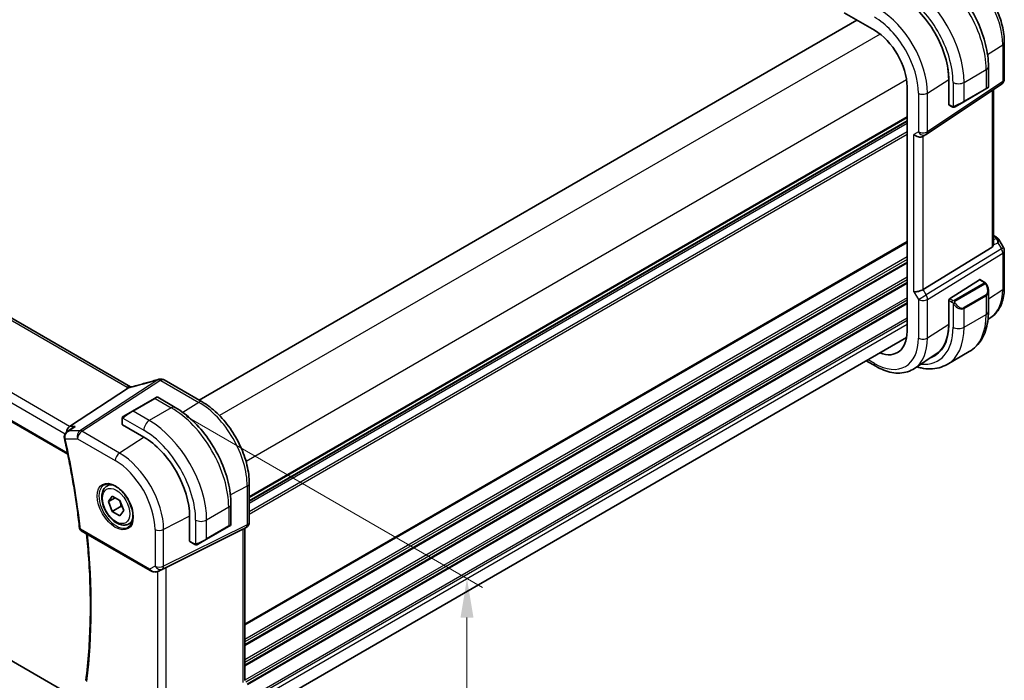
# Model space of a CAD drawing. Units: millimetres. Extents: x 0 to 5514, y 0 to 843.
# Drawn here: x 158 to 315, y 322 to 428 of the extents above; entities that cross this region are included whole.
import ezdxf

# ---------------------------------------------------------------- set-up
doc = ezdxf.new("R2010")
doc.units = ezdxf.units.MM
for name, color, linetype, lineweight in [('Dimension (ISO)', 7, 'Continuous', 18), ('Visible (ISO)', 7, 'Continuous', 35), ('Visible Narrow (ISO)', 7, 'Continuous', 25)]:
    doc.layers.add(name, color=color, linetype=linetype, lineweight=lineweight)
doc.styles.add('Note Text (TK)', font='txt')
doc.dimstyles.new('Default - Method 1b (TK)', dxfattribs={"dimscale": 2.5, "dimtxt": 2.5, "dimasz": 2.5, "dimexe": 1, "dimexo": 1.5, "dimgap": 1, "dimtad": 1, "dimtoh": 1, "dimrnd": 1e-08, "dimdsep": 46, "dimtxsty": 'Note Text (TK)', "dimcen": 0.09, "dimdle": 5, "dimclrd": 100, "dimclre": 100, "dimclrt": 7, "dimadec": 1, "dimazin": 1, "dimtfac": 1, "dimtmove": 0, "dimatfit": 3, "dimfxl": 1, "dimtolj": 1, "dimlwd": -1, "dimlwe": -1, "dimarcsym": 0})

# ---------------------------------------------------------------- blocks, each defined once
blk = doc.blocks.new('*D16')
at = {"layer": 'Defpoints', "color": 0}
for p in [(50.5, 391.72), (50.5, 349.21), (191.22, 310.48)]:
    blk.add_point(p, dxfattribs=at)
at = {"layer": 'Dimension (ISO)', "color": 100}
for p, q in [((50.5, 387.39), (50.5, 346.32)), ((185.81, 271.09), (55.92, 346.08)), ((191.22, 306.15), (191.22, 265.08))]:
    blk.add_line(p, q, dxfattribs=at)
for points in [[(56.44, 346.98), (55.4, 345.18), (50.5, 349.21)], [(186.33, 271.99), (185.29, 270.19), (191.22, 267.96)]]:
    blk.add_solid(points, dxfattribs=at)
at = {"layer": 'Dimension (ISO)', "color": 7, "insert": (107.05, 322.39), "char_height": 6.25, "attachment_point": 4, "rotation": 330, "style": 'Note Text (TK)'}
blk.add_mtext('\\A1;{\\Q-30.000;\\W0.816;\\H0.816x;199}', dxfattribs=at)
blk = doc.blocks.new('*D17')
at = {"layer": 'Defpoints', "color": 0}
for p in [(180.73, 366.34), (182.03, 305.17), (229.39, 277.83)]:
    blk.add_point(p, dxfattribs=at)
at = {"layer": 'Dimension (ISO)', "color": 100}
for p, q in [((184.48, 364.18), (231.89, 336.8)), ((229.39, 332), (229.39, 284.08)), ((185.78, 303.01), (231.89, 276.38))]:
    blk.add_line(p, q, dxfattribs=at)
for points in [[(228.35, 332), (230.43, 332), (229.39, 338.25)], [(228.35, 284.08), (230.43, 284.08), (229.39, 277.83)]]:
    blk.add_solid(points, dxfattribs=at)
at = {"layer": 'Dimension (ISO)', "color": 7, "insert": (224.34, 303.86), "char_height": 6.25, "attachment_point": 4, "rotation": 90, "style": 'Note Text (TK)'}
blk.add_mtext('\\A1;{\\Q30.000;\\W0.816;\\H0.816x;74}', dxfattribs=at)

msp = doc.modelspace()

# ---------------------------------------------------------------- linework, layer by layer
at = {"layer": 'Visible (ISO)'}
for p, q in [((175.5021, 368.9533), (71.8889, 428.7744)), ((291.8374, 427.6707), (186.4657, 366.8343)), ((289.805, 428.8441), (294.6689, 426.036)), ((315.4699, 424.0927), (315.4699, 418.2362)), ((312.9248, 420.2359), (312.9248, 416.9906)), ((59.4881, 419.3267), (165.4487, 358.1503)), ((306.5651, 414.232), (306.5651, 418.1612)), ((306.5787, 418.0751), (306.5787, 414.1559)), ((299.8863, 416.9991), (299.8863, 377.8073)), ((302.9643, 409.3519), (315.0252, 417.4045)), ((308.9817, 414.5986), (312.5172, 416.6399)), ((312.8248, 416.8174), (312.5172, 416.6399)), ((313.7577, 391.8839), (313.7577, 416.5583)), ((306.5651, 414.5451), (306.5787, 414.5373)), ((306.5787, 414.2407), (306.5651, 414.232)), ((306.618, 414.0656), (307.1173, 413.7773)), ((308.9817, 414.5986), (307.5782, 413.7883)), ((299.8863, 411.4752), (194.5146, 350.6388)), ((302.909, 409.3175), (302.409, 409.0288)), ((313.7577, 393.1649), (314.1982, 392.9106)), ((313.5009, 391.3157), (302.4451, 384.519)), ((314.5993, 392.5333), (315.3359, 391.2574)), ((315.4699, 390.7574), (315.4699, 384.9009)), ((306.7127, 383.0516), (311.4701, 386.1021)), ((311.5648, 386.115), (312.3377, 385.6688)), ((312.9248, 384.2894), (312.9248, 381.0441)), ((306.5651, 382.8986), (306.61, 382.9274)), ((306.5651, 378.9694), (306.5651, 382.8986)), ((306.5787, 382.8024), (306.5787, 378.8832)), ((313.3235, 380.049), (312.8508, 379.734)), ((167.0468, 318.9637), (64.6455, 378.0852)), ((299.8162, 376.8631), (194.5146, 316.0673)), ((304.5546, 374.2064), (301.0844, 371.8943)), ((306.3307, 372.5414), (309.8663, 374.5827)), ((294.876, 372.2407), (293.3429, 373.1258)), ((186.9815, 366.5365), (180.9011, 370.047)), ((175.1804, 368.7744), (165.7384, 362.6079)), ((179.3337, 367.0989), (175.7982, 365.0577)), ((179.3337, 367.0989), (179.6412, 367.2765)), ((179.8412, 367.2765), (182.6518, 365.6538)), ((174.3946, 364.2473), (175.7982, 365.0577)), ((174.1547, 363.8537), (174.1547, 362.9612)), ((174.2132, 362.8771), (177.6073, 360.9175)), ((165.3519, 361.7708), (166.2039, 362.3778)), ((171.7208, 353.0687), (172.2459, 353.3719)), ((194.5146, 347.3133), (194.5146, 353.4889)), ((171.9632, 350.5816), (172.5757, 351.4527)), ((173.0237, 351.1939), (171.9632, 350.5816)), ((172.5755, 349.0033), (171.9632, 350.5816)), ((172.5757, 351.4527), (173.8004, 350.7454)), ((173.8004, 350.7454), (174.4127, 349.1671)), ((191.5853, 350.1805), (191.5853, 346.9352)), ((173.9897, 349.8198), (172.5755, 349.0033)), ((173.8002, 348.296), (172.5755, 349.0033)), ((174.4127, 349.1671), (173.8002, 348.296)), ((175.2208, 347.0066), (175.7459, 347.3097)), ((184.9613, 348.1801), (184.9613, 344.2609)), ((167.5762, 345.9146), (178.6408, 339.5265)), ((181.1979, 340.0476), (193.4766, 346.1383)), ((187.6422, 344.5432), (191.1777, 346.5844)), ((191.4853, 346.762), (191.1777, 346.5844)), ((194.0146, 346.4473), (193.5146, 346.1586)), ((193.8075, 346.3277), (193.8075, 321.9365)), ((185.0048, 344.1681), (185.7778, 343.7219)), ((187.6422, 344.5432), (186.2386, 343.7329)), ((179.9961, 339.4467), (180.6814, 339.783))]:
    msp.add_line(p, q, dxfattribs=at)
for centre, radius, start, end in [((314.4699, 418.2362), 1, 303.72965, 0), ((312.7248, 416.9906), 0.2, 300, 0), ((302.409, 410.1835), 1, 300, 303.72965), ((314.4699, 390.7574), 1, 0, 30), ((180.196, 369.1795), 1, 90.264477, 107.165617), ((180.4011, 369.181), 1, 60, 90.605242), ((179.7412, 367.1033), 0.2, 60, 120), ((193.5146, 347.3133), 1, 300, 0), ((167.8262, 346.3476), 0.5, 186.455867, 240), ((191.3853, 346.9352), 0.2, 300, 0)]:
    msp.add_arc(centre, radius, start, end, dxfattribs=at)
for centre, major_axis, ratio, start_param, end_param in [((298.9469, 422.4813), (5.3965, -9.3471), 0.57735027, 0.78539816, 2.35619449), ((294.6689, 420.0114), (-3.6893, 6.39), 0.57735027, 3.92699082, 5.49778714), ((299.0425, 422.5349), (5.3101, -9.2617), 0.57533144, 0.78713133, 0.99837766), ((306.7127, 414.2418), (-0.0925, -0.1775), 0.54637912, 5.47421054, 6.25960871), ((301.7019, 409.7753), (0.9239, -0.5334), 0.71743894, 4.3196899, 5.89048623), ((312.7577, 392.5206), (0.7439, -1.2044), 0.55485301, 6.28200787, 6.81328125), ((311.4701, 385.9388), (0.0925, 0.1775), 0.54637912, 6.25960871, 7.04500687), ((301.7019, 384.5676), (0.9964, 0.267), 0.31783725, 3.84203159, 5.46518779), ((306.7127, 382.8883), (-0.0925, -0.1775), 0.54637912, 3.90341422, 5.47421054), ((298.9469, 383.2895), (5.3965, -9.3471), 0.57735027, 6.17727789, 7.06858347), ((299.0425, 383.3431), (5.3101, -9.2617), 0.57533144, 0.03867507, 0.78713133), ((294.6689, 380.8196), (3.6893, -6.39), 0.57735027, 5.66195892, 7.06858347), ((299.1236, 383.3915), (5.39, -9.3357), 0.57735027, 6.17719088, 6.30386855), ((181.0444, 382.1247), (20.0023, 0.9321), 0.59539004, 4.64200799, 4.65196959), ((174.3547, 362.9673), (0.1999, 0.0096), 0.60672809, 3.11252308, 3.89792125), ((165.9421, 361.7177), (0.2635, 0.9834), 0.68850026, 0.65532613, 1.80541328), ((165.8147, 361.0307), (-0.2339, -1.0361), 0.87614717, 5.09866508, 5.20466486), ((177.6073, 352.4259), (5.2, -9.0067), 0.57735027, 0.78539816, 2.35619449), ((192.8075, 346.9051), (0.9239, -0.5334), 0.71743894, 5.83812635, 5.89048623), ((185.1101, 344.3383), (-0.1083, -0.1683), 0.60672809, 5.52685671, 6.31225488), ((180.5287, 339.6582), (0.9998, 0.5352), 0.03327015, 0.8199497, 1.35122308)]:
    msp.add_ellipse(centre, major_axis=major_axis, ratio=ratio, start_param=start_param, end_param=end_param, dxfattribs=at)
for points, knots in [([(303.9913, 435.7092), (304.9595, 435.1502), (305.905, 434.4285), (307.6868, 432.7313), (308.5228, 431.7555), (310.0192, 429.6362), (310.6793, 428.4928), (311.7666, 426.1372), (312.1936, 424.9253), (312.7725, 422.5336), (312.9248, 421.354), (312.9248, 420.2359)], [6.28318531, 6.28318531, 6.28318531, 6.28318531, 6.59734457, 6.59734457, 6.91150384, 6.91150384, 7.2256631, 7.2256631, 7.53982237, 7.53982237, 7.85398163, 7.85398163, 7.85398163, 7.85398163]), ([(308.6039, 435.985), (309.3491, 435.5547), (310.076, 434.9997), (311.4456, 433.6952), (312.0879, 432.9455), (313.2374, 431.3174), (313.7445, 430.4392), (314.5797, 428.6296), (314.9078, 427.6986), (315.3527, 425.8602), (315.4699, 424.9532), (315.4699, 424.0927)], [1.57079633, 1.57079633, 1.57079633, 1.57079633, 1.88495559, 1.88495559, 2.19911486, 2.19911486, 2.51327412, 2.51327412, 2.82743339, 2.82743339, 3.14159265, 3.14159265, 3.14159265, 3.14159265]), ([(307.5004, 413.7434), (307.4952, 413.7404), (307.49, 413.7376), (307.472, 413.7285), (307.459, 413.7229), (307.4309, 413.7124), (307.4156, 413.7076), (307.3924, 413.7028), (307.3844, 413.7015), (307.3652, 413.6995), (307.3539, 413.6991), (307.3314, 413.6998), (307.3202, 413.7009), (307.2628, 413.7097), (307.2216, 413.7263), (307.169, 413.7503), (307.156, 413.7566), (307.1366, 413.7666), (307.13, 413.7701), (307.1215, 413.7749), (307.1193, 413.7761), (307.1173, 413.7773)], [0, 0, 0, 0, 0.0017983104, 0.0017983104, 0.0061285969, 0.0061285969, 0.0108603941, 0.0108603941, 0.0132824672, 0.0132824672, 0.016662598, 0.016662598, 0.0201401034, 0.0201401034, 0.0348978836, 0.0348978836, 0.0397879902, 0.0397879902, 0.0421883957, 0.0421883957, 0.0429887274, 0.0429887274, 0.0429887274, 0.0429887274]), ([(307.5042, 413.7456), (307.5031, 413.745), (307.5088, 413.7482), (307.5222, 413.7559), (307.5377, 413.7649), (307.5594, 413.7774), (307.5782, 413.7883)], [0.434049798, 0.434049798, 0.434049798, 0.434049798, 0.696257333, 0.696257333, 0.696257333, 1, 1, 1, 1]), ([(314.1982, 392.9106), (314.2286, 392.893), (314.2584, 392.8744), (314.3167, 392.8348), (314.3452, 392.8138), (314.4008, 392.7688), (314.4279, 392.7449), (314.4804, 392.693), (314.5059, 392.665), (314.5546, 392.6037), (314.5779, 392.5704), (314.5993, 392.5333)], [4.835491008, 4.835491008, 4.835491008, 4.835491008, 4.95858695, 4.95858695, 5.081682892, 5.081682892, 5.204778834, 5.204778834, 5.327874775, 5.327874775, 5.450970717, 5.450970717, 5.450970717, 5.450970717]), ([(313.7576, 391.8839), (313.7576, 391.837), (313.754, 391.7902), (313.7445, 391.7271), (313.7413, 391.7087), (313.7374, 391.6902)], [0.8479319446, 0.8479319446, 0.8479319446, 0.8479319446, 0.86345036, 0.86345036, 0.8696971895, 0.8696971895, 0.8696971895, 0.8696971895]), ([(312.3377, 385.6688), (312.356, 385.6583), (312.3732, 385.6468), (312.415, 385.6175), (312.4398, 385.5986), (312.4833, 385.5587), (312.5019, 385.5389), (312.5413, 385.4923), (312.5615, 385.4645), (312.5948, 385.413), (312.6091, 385.3895), (312.6392, 385.3367), (312.6546, 385.3072), (312.6695, 385.2774)], [0, 0, 0, 0, 0.0070643073, 0.0070643073, 0.0176733312, 0.0176733312, 0.025989509, 0.025989509, 0.0361442641, 0.0361442641, 0.0443949415, 0.0443949415, 0.0543815383, 0.0543815383, 0.0543815383, 0.0543815383]), ([(312.6695, 385.2774), (312.7018, 385.2126), (312.7315, 385.1467), (312.785, 385.0139), (312.8088, 384.947), (312.8501, 384.8131), (312.8676, 384.7461), (312.8958, 384.613), (312.9066, 384.5469), (312.9211, 384.4166), (312.9248, 384.3523), (312.9248, 384.2894)], [-1.466456207, -1.466456207, -1.466456207, -1.466456207, -1.330244598, -1.330244598, -1.194032989, -1.194032989, -1.057821381, -1.057821381, -0.921609772, -0.921609772, -0.785398163, -0.785398163, -0.785398163, -0.785398163]), ([(315.4699, 384.9009), (315.4699, 384.4909), (315.4433, 384.0915), (315.3345, 383.3206), (315.2521, 382.949), (315.0286, 382.2416), (314.8873, 381.9057), (314.5432, 381.2798), (314.3403, 380.9898), (313.8744, 380.4702), (313.6114, 380.2408), (313.3235, 380.049)], [3.141592654, 3.141592654, 3.141592654, 3.141592654, 3.29125901, 3.29125901, 3.440925366, 3.440925366, 3.590591722, 3.590591722, 3.740258078, 3.740258078, 3.889924434, 3.889924434, 3.889924434, 3.889924434]), ([(312.9248, 381.0441), (312.9248, 380.4851), (312.8868, 379.9413), (312.7309, 378.895), (312.6131, 378.3924), (312.2931, 377.4399), (312.0908, 376.99), (311.5988, 376.1591), (311.3088, 375.7781), (310.6455, 375.1069), (310.2721, 374.817), (309.8663, 374.5827)], [0, 0, 0, 0, 0.157079633, 0.157079633, 0.314159265, 0.314159265, 0.471238898, 0.471238898, 0.628318531, 0.628318531, 0.785398163, 0.785398163, 0.785398163, 0.785398163]), ([(301.4547, 372.141), (301.6868, 372.0726), (301.9189, 372.0148), (302.6429, 371.8684), (303.1337, 371.8186), (304.0993, 371.8292), (304.5742, 371.8899), (305.4872, 372.1288), (305.925, 372.3072), (306.3307, 372.5414)], [4.952649195, 4.952649195, 4.952649195, 4.952649195, 5.026548246, 5.026548246, 5.183627878, 5.183627878, 5.340707511, 5.340707511, 5.497787144, 5.497787144, 5.497787144, 5.497787144]), ([(301.0844, 371.8943), (300.7432, 371.6669), (300.3701, 371.4891), (299.5844, 371.2415), (299.1722, 371.1716), (298.3301, 371.1348), (297.9003, 371.1676), (297.0359, 371.3259), (296.6011, 371.4513), (295.7345, 371.7855), (295.3027, 371.9943), (294.876, 372.2407)], [3.889924434, 3.889924434, 3.889924434, 3.889924434, 4.054417343, 4.054417343, 4.218910252, 4.218910252, 4.383403162, 4.383403162, 4.547896071, 4.547896071, 4.71238898, 4.71238898, 4.71238898, 4.71238898]), ([(179.9008, 370.1349), (179.6167, 370.0471), (179.3328, 369.9614), (178.7662, 369.7939), (178.4834, 369.7122), (177.9194, 369.5531), (177.6382, 369.4756), (177.0778, 369.3251), (176.7986, 369.2521), (176.2428, 369.1104), (175.9662, 369.0419), (175.6911, 368.9756)], [0.944229349, 0.944229349, 0.944229349, 0.944229349, 0.985407817, 0.985407817, 1.026586286, 1.026586286, 1.067764754, 1.067764754, 1.108943223, 1.108943223, 1.150121692, 1.150121692, 1.150121692, 1.150121692]), ([(175.1804, 368.7744), (175.2069, 368.7916), (175.23, 368.8087), (175.2497, 368.8255), (175.2498, 368.8256), (175.2499, 368.8257)], [-0.35780165116, -0.35780165116, -0.35780165116, -0.35780165116, -0.34951322551, -0.34951322551, -0.34947229848, -0.34947229848, -0.34947229848, -0.34947229848]), ([(175.4384, 368.9219), (175.4543, 368.9248), (175.4705, 368.9279), (175.5031, 368.9342), (175.5197, 368.9375), (175.5531, 368.9444), (175.57, 368.948), (175.6041, 368.9555), (175.6213, 368.9593), (175.656, 368.9673), (175.6735, 368.9714), (175.6911, 368.9756)], [-1.312941985, -1.312941985, -1.312941985, -1.312941985, -1.280377927, -1.280377927, -1.247813868, -1.247813868, -1.215249809, -1.215249809, -1.18268575, -1.18268575, -1.150121692, -1.150121692, -1.150121692, -1.150121692]), ([(175.5021, 368.9533), (175.5077, 368.95), (175.5136, 368.9467), (175.5223, 368.942), (175.5249, 368.9406), (175.5276, 368.9392)], [0, 0, 0, 0, 0.0271975893, 0.0271975893, 0.0387323635, 0.0387323635, 0.0387323635, 0.0387323635]), ([(194.5146, 353.4889), (194.5146, 354.43), (194.3864, 355.4241), (193.8982, 357.4408), (193.538, 358.4631), (192.6207, 360.4506), (192.0636, 361.4155), (190.8011, 363.2036), (190.0958, 364.0268), (188.5934, 365.4579), (187.7966, 366.0659), (186.9815, 366.5365)], [3.14159265, 3.14159265, 3.14159265, 3.14159265, 3.45575192, 3.45575192, 3.76991118, 3.76991118, 4.08407045, 4.08407045, 4.39822972, 4.39822972, 4.71238898, 4.71238898, 4.71238898, 4.71238898]), ([(182.6518, 365.6538), (183.62, 365.0948), (184.5655, 364.3731), (186.3473, 362.6759), (187.1833, 361.7001), (188.6797, 359.5808), (189.3398, 358.4374), (190.427, 356.0818), (190.8541, 354.8699), (191.433, 352.4782), (191.5853, 351.2986), (191.5853, 350.1805)], [4.71238898, 4.71238898, 4.71238898, 4.71238898, 5.02654825, 5.02654825, 5.34070751, 5.34070751, 5.65486678, 5.65486678, 5.96902604, 5.96902604, 6.28318531, 6.28318531, 6.28318531, 6.28318531]), ([(174.1547, 363.8537), (174.1547, 363.8679), (174.1553, 363.8826), (174.1575, 363.919), (174.1597, 363.9409), (174.1675, 363.9956), (174.1747, 364.0301), (174.1957, 364.0807), (174.2047, 364.0978), (174.2211, 364.121), (174.2269, 364.1283), (174.2435, 364.1467), (174.2552, 364.1575), (174.278, 364.1764), (174.289, 364.1847), (174.306, 364.196), (174.3116, 364.1994), (174.3172, 364.2027)], [0, 0, 0, 0, 0.0047436805, 0.0047436805, 0.0122445342, 0.0122445342, 0.0235859034, 0.0235859034, 0.0293422379, 0.0293422379, 0.0321135861, 0.0321135861, 0.0368260412, 0.0368260412, 0.0410504996, 0.0410504996, 0.0430339881, 0.0430339881, 0.0430339881, 0.0430339881]), ([(165.3519, 361.7708), (165.3021, 361.7354), (165.2535, 361.6957), (165.1608, 361.6066), (165.1166, 361.5573), (165.0353, 361.4474), (164.9977, 361.386), (164.9345, 361.2492), (164.9092, 361.1742), (164.879, 361.0096), (164.8748, 360.92), (164.8857, 360.8301)], [-0.0584491124, -0.0584491124, -0.0584491124, -0.0584491124, -0.0467592899, -0.0467592899, -0.0350694674, -0.0350694674, -0.023379645, -0.023379645, -0.0116898225, -0.0116898225, 0, 0, 0, 0]), ([(166.648, 362.6079), (166.6461, 362.6072), (166.6442, 362.6066), (166.516, 362.5602), (166.3943, 362.5012), (166.2554, 362.4133), (166.2294, 362.3959), (166.2039, 362.3778)], [-0.1674427053, -0.1674427053, -0.1674427053, -0.1674427053, -0.1668394418, -0.1668394418, -0.1265901307, -0.1265901307, -0.1171232737, -0.1171232737, -0.1171232737, -0.1171232737]), ([(164.9042, 360.7215), (165.1204, 359.7429), (165.3258, 358.7669), (165.715, 356.8211), (165.8987, 355.8512), (166.2443, 353.9183), (166.4061, 352.9554), (166.7078, 351.0372), (166.8476, 350.0819), (167.1051, 348.1801), (167.2228, 347.2334), (167.3294, 346.2914)], [2.857092032, 2.857092032, 2.857092032, 2.857092032, 2.886213502, 2.886213502, 2.915334972, 2.915334972, 2.944456442, 2.944456442, 2.973577912, 2.973577912, 3.002699382, 3.002699382, 3.002699382, 3.002699382]), ([(171.2866, 353.267), (171.4996, 353.3781), (171.7512, 353.4258), (172.2926, 353.38), (172.5752, 353.2988), (173.1483, 353.0216), (173.4379, 352.83), (174.0007, 352.3526), (174.2738, 352.0668), (174.7749, 351.4288), (175.0025, 351.0763), (175.3877, 350.3414), (175.545, 349.9592), (175.7731, 349.2061), (175.844, 348.8353), (175.8944, 348.1455), (175.8742, 347.8264), (175.7506, 347.2701), (175.6469, 347.0341), (175.4148, 346.718), (175.3022, 346.6121), (175.1754, 346.5315)], [0.81009339, 0.81009339, 0.81009339, 0.81009339, 1.16739552, 1.16739552, 1.48973197, 1.48973197, 1.80121179, 1.80121179, 2.11335072, 2.11335072, 2.42687674, 2.42687674, 2.74073681, 2.74073681, 3.05373071, 3.05373071, 3.36519963, 3.36519963, 3.67873174, 3.67873174, 3.90229559, 3.90229559, 3.90229559, 3.90229559]), ([(175.2208, 347.0066), (175.0317, 346.8974), (174.8178, 346.833), (174.3565, 346.7932), (174.1081, 346.8251), (173.5825, 346.9841), (173.305, 347.1238), (172.7613, 347.4971), (172.4958, 347.7342), (172.0094, 348.2753), (171.7884, 348.5787), (171.4098, 349.222), (171.252, 349.5615), (171.0138, 350.2478), (170.9337, 350.5944), (170.8635, 351.2656), (170.8739, 351.5902), (170.9965, 352.1783), (171.1067, 352.4444), (171.3936, 352.8295), (171.546, 352.9678), (171.7208, 353.0687)], [2.35610087, 2.35610087, 2.35610087, 2.35610087, 2.61994605, 2.61994605, 2.90787614, 2.90787614, 3.235828, 3.235828, 3.5754429, 3.5754429, 3.91242814, 3.91242814, 4.24774189, 4.24774189, 4.58446343, 4.58446343, 4.92402392, 4.92402392, 5.25385716, 5.25385716, 5.49769353, 5.49769353, 5.49769353, 5.49769353]), ([(168.3361, 321.9226), (168.5287, 323.4428), (168.6831, 324.9915), (168.915, 328.1413), (168.9925, 329.7424), (169.0704, 332.9923), (169.0707, 334.6411), (168.9941, 337.9815), (168.9171, 339.6731), (168.712, 342.7123), (168.599, 344.0524), (168.4629, 345.4027)], [3.006114842, 3.006114842, 3.006114842, 3.006114842, 3.060219141, 3.060219141, 3.114323441, 3.114323441, 3.168427741, 3.168427741, 3.222532041, 3.222532041, 3.264560891, 3.264560891, 3.264560891, 3.264560891]), ([(186.1608, 343.6879), (186.1557, 343.685), (186.1505, 343.6822), (186.1325, 343.6731), (186.1195, 343.6675), (186.0914, 343.657), (186.0761, 343.6522), (186.0529, 343.6474), (186.0449, 343.6461), (186.0257, 343.6441), (186.0143, 343.6437), (185.9919, 343.6444), (185.9806, 343.6455), (185.9233, 343.6543), (185.8821, 343.6709), (185.8295, 343.6949), (185.8165, 343.7012), (185.7971, 343.7112), (185.7905, 343.7147), (185.7819, 343.7195), (185.7798, 343.7207), (185.7778, 343.7219)], [0, 0, 0, 0, 0.0017983316, 0.0017983316, 0.0061286047, 0.0061286047, 0.0108604018, 0.0108604018, 0.0132824764, 0.0132824764, 0.0166626114, 0.0166626114, 0.0201401194, 0.0201401194, 0.0348978877, 0.0348978877, 0.0397879905, 0.0397879905, 0.042188396, 0.042188396, 0.0429887278, 0.0429887278, 0.0429887278, 0.0429887278]), ([(186.1647, 343.6902), (186.1636, 343.6896), (186.1693, 343.6928), (186.1827, 343.7005), (186.1981, 343.7095), (186.2199, 343.722), (186.2386, 343.7329)], [0.434049798, 0.434049798, 0.434049798, 0.434049798, 0.696257333, 0.696257333, 0.696257333, 1, 1, 1, 1]), ([(178.6408, 339.5265), (178.6771, 339.5055), (178.7143, 339.486), (178.7902, 339.4499), (178.8289, 339.4332), (178.9075, 339.4026), (178.9473, 339.3888), (179.028, 339.3639), (179.0687, 339.353), (179.1508, 339.3341), (179.1921, 339.3261), (179.2337, 339.3198)], [4.835491008, 4.835491008, 4.835491008, 4.835491008, 4.982354872, 4.982354872, 5.129218736, 5.129218736, 5.2760826, 5.2760826, 5.422946464, 5.422946464, 5.569810327, 5.569810327, 5.569810327, 5.569810327]), ([(179.2337, 339.3198), (179.2864, 339.3118), (179.3393, 339.3076), (179.4446, 339.3061), (179.497, 339.3088), (179.6009, 339.3205), (179.6524, 339.3295), (179.7538, 339.3534), (179.8037, 339.3683), (179.9016, 339.4035), (179.9495, 339.4238), (179.9961, 339.4467)], [0.786679196, 0.786679196, 0.786679196, 0.786679196, 0.935693481, 0.935693481, 1.084707766, 1.084707766, 1.23372205, 1.23372205, 1.382736335, 1.382736335, 1.53175062, 1.53175062, 1.53175062, 1.53175062])]:
    msp.add_open_spline(points, degree=3, knots=knots, dxfattribs=at)
for points in [[(175.4384, 368.9219), (175.3746, 368.9103), (175.3108, 368.8777), (175.2499, 368.8257)], [(174.3946, 364.2473), (174.3597, 364.2272), (174.3266, 364.2081), (174.3233, 364.2062)], [(180.6814, 339.783), (180.6972, 339.7907), (180.7132, 339.7988), (180.7291, 339.8072)]]:
    msp.add_open_spline(points, degree=3, dxfattribs=at)
for points, weights in [([(173.7269, 350.7878), (173.9095, 350.3724), (173.9897, 349.8198)], [1.07508133, 1.09059802587, 1]), ([(173.9897, 349.8198), (174.0927, 349.7869), (174.1852, 349.7534)], [1, 1.01779578737, 1.03149734144])]:
    msp.add_rational_spline(points, weights, degree=2, dxfattribs=at)
at = {"layer": 'Visible Narrow (ISO)'}
for p, q in [((71.3519, 428.7024), (174.9651, 368.8813)), ((291.896, 427.6369), (186.5243, 366.8005)), ((295.566, 425.4283), (189.7536, 364.3375)), ((165.7384, 362.6079), (61.4866, 422.7977)), ((312.7862, 422.1503), (315.213, 423.7064)), ((315.213, 423.7064), (315.213, 417.8498)), ((60.6498, 421.6917), (165.0266, 361.4297)), ((309.0231, 417.6844), (312.5587, 419.7256)), ((312.5587, 419.7256), (312.5587, 416.7314)), ((165.4098, 358.3419), (59.4383, 419.5246)), ((299.8086, 418.0799), (193.9962, 356.989)), ((303.1522, 415.9728), (306.5651, 418.1612)), ((315.213, 417.8498), (303.1522, 409.7972)), ((307.2554, 417.6844), (307.2554, 413.8431)), ((309.0231, 414.6902), (309.0231, 417.6844)), ((312.5587, 416.7314), (309.0231, 414.6902)), ((301.7019, 415.9509), (301.7019, 409.7753)), ((303.1522, 409.7972), (303.1522, 415.9728)), ((313.5009, 416.3868), (313.5009, 391.3157)), ((306.5787, 414.6049), (306.5651, 414.6128)), ((307.0759, 413.8688), (306.5787, 414.1559)), ((299.8863, 412.1928), (194.5146, 351.3564)), ((299.8863, 412.0238), (194.5146, 351.1874)), ((299.8863, 411.5468), (194.5146, 350.7104)), ((299.8863, 411.1208), (194.5146, 350.2844)), ((299.8863, 409.7573), (194.5146, 348.9209)), ((299.8863, 409.3597), (194.5146, 348.5233)), ((301.7019, 409.7753), (300.9948, 409.367)), ((300.9948, 384.1594), (300.9948, 409.367)), ((302.4451, 384.519), (302.4451, 409.0496)), ((313.7577, 393.0298), (313.979, 392.9021)), ((299.8863, 392.1886), (193.8075, 330.944)), ((299.8863, 392.0196), (193.8075, 330.775)), ((313.7374, 391.6902), (314.4549, 392.022)), ((314.2149, 392.6698), (313.7577, 392.4584)), ((314.4549, 392.022), (315.0062, 391.0671)), ((315.0062, 391.0671), (315.3359, 391.2574)), ((299.8863, 389.7531), (193.8075, 328.5085)), ((315.0062, 391.0671), (302.9453, 383.6525)), ((303.1522, 382.9565), (315.213, 390.3711)), ((315.213, 390.3711), (315.213, 384.5146)), ((299.8863, 389.3555), (193.8075, 328.1109)), ((299.8863, 388.9227), (193.8075, 327.678)), ((299.8863, 388.7537), (193.8075, 327.509)), ((299.8863, 386.4871), (193.8075, 325.2425)), ((299.8863, 386.0895), (193.8075, 324.8449)), ((299.8863, 385.6567), (193.8075, 324.412)), ((299.8863, 385.4877), (193.8075, 324.243)), ((312.2363, 385.5184), (307.4606, 382.7612)), ((307.5606, 382.6556), (312.3363, 385.4128)), ((311.4701, 386.1021), (312.2377, 385.6589)), ((300.9948, 384.1594), (301.7019, 382.9346)), ((301.7019, 382.9346), (302.9453, 383.6525)), ((302.9453, 383.6525), (302.4451, 384.519)), ((312.5172, 383.6674), (308.9817, 381.6262)), ((309.0231, 381.4868), (312.5587, 383.528)), ((312.5587, 383.528), (312.5587, 380.5338)), ((312.9248, 383.0473), (315.213, 384.5146)), ((299.8863, 383.2212), (193.8075, 321.9765)), ((299.8863, 382.8235), (193.9748, 321.6755)), ((299.8863, 382.3907), (194.1622, 321.3509)), ((299.8863, 382.2217), (194.2354, 321.2241)), ((301.7019, 382.9346), (301.7019, 376.759)), ((303.1522, 376.781), (303.1522, 382.9565)), ((306.5651, 382.7694), (306.5787, 382.7616)), ((306.5787, 382.8024), (307.0759, 382.5154)), ((307.2173, 382.7603), (306.7127, 383.0516)), ((307.2554, 382.3338), (307.2554, 378.4926)), ((309.0231, 378.4926), (309.0231, 381.4868)), ((309.0231, 378.4926), (312.5587, 380.5338)), ((299.8863, 379.9552), (194.5146, 319.1188)), ((299.8863, 379.5575), (194.5146, 318.7211)), ((299.8863, 378.9329), (194.5146, 318.0965)), ((303.1522, 376.781), (306.5651, 378.9694)), ((294.6689, 372.6985), (293.6358, 373.2949)), ((179.8432, 370.0697), (167.3702, 361.9238)), ((167.686, 361.8275), (180.1589, 369.9735)), ((180.3641, 369.975), (186.4445, 366.4645)), ((175.8982, 365.0478), (179.4337, 367.089)), ((179.4337, 367.089), (182.0268, 365.5919)), ((186.4445, 366.4645), (183.8952, 364.8383)), ((178.4912, 363.5507), (175.8982, 365.0478)), ((182.0268, 365.5919), (178.4912, 363.5507)), ((174.2132, 362.8771), (174.2132, 363.772)), ((174.2807, 363.9404), (177.6073, 362.0197)), ((167.3702, 361.9238), (165.6876, 361.9238)), ((166.648, 362.6079), (165.7384, 362.6079)), ((173.7166, 358.3458), (167.686, 361.8275)), ((165.0388, 360.6253), (167.0159, 360.6253)), ((167.0159, 360.6253), (173.0465, 357.1435)), ((177.681, 360.8745), (173.7166, 358.3458)), ((194.1837, 353.0598), (191.5007, 351.6651)), ((194.1837, 353.0598), (194.1837, 346.8843)), ((191.2191, 349.6702), (187.6836, 347.629)), ((191.2191, 349.6702), (191.2191, 346.676)), ((184.9609, 348.2654), (180.7887, 346.0965)), ((185.9158, 347.629), (185.9158, 343.7877)), ((187.6836, 344.6348), (187.6836, 347.629)), ((178.5372, 339.7554), (167.4727, 346.1435)), ((179.4125, 346.1173), (179.4125, 340.2607)), ((180.5819, 339.7828), (193.9769, 346.4271)), ((194.1837, 346.8843), (180.7887, 340.2399)), ((180.7887, 340.2399), (180.7887, 346.0965)), ((191.2191, 346.676), (187.6836, 344.6348)), ((193.9769, 346.4271), (193.4766, 346.1383)), ((193.4766, 346.1383), (193.4766, 321.6061)), ((185.7363, 343.8134), (184.9613, 344.2609)), ((179.4125, 340.2607), (178.5372, 339.7554)), ((179.8216, 339.3752), (179.8216, 315.2624)), ((180.7291, 339.8072), (180.0306, 339.4645)), ((180.0306, 339.4645), (180.5819, 339.7828)), ((181.1979, 314.9305), (181.1979, 340.0476))]:
    msp.add_line(p, q, dxfattribs=at)
for centre, major_axis, ratio, start_param, end_param in [((303.3663, 425.0329), (6.5, -11.2583), 0.57735027, 0.78539816, 2.35619449), ((308.1409, 427.7895), (5.0008, -8.6616), 0.57735027, 0.78539816, 2.35619449), ((299.8307, 422.9916), (-6.5, 11.2583), 0.57735027, 3.92699082, 5.49778714), ((298.9469, 422.4813), (5.875, -10.1758), 0.57735027, 0.78539816, 2.35619449), ((295.413, 420.441), (-5.4724, 9.4785), 0.57735027, 3.92699082, 5.49778714), ((294.6689, 420.0114), (4.9731, -8.6137), 0.57735027, 0.78539816, 2.35619449), ((314.4699, 424.0927), (1, 0), 0.57735027, 5.55014702, 6.28318531), ((311.6748, 420.2359), (1.25, 0), 0.57735027, 5.49778714, 6.28318531), ((314.4699, 418.2362), (1, 0), 0.57735027, 5.55014702, 6.28318531), ((308.1393, 418.1947), (-1.25, 0), 0.57735027, 0.78539816, 2.35619449), ((312.4172, 416.8131), (0.1, -0.1732), 0.57735027, 0, 0.78539816), ((311.6748, 416.3844), (-1.2492, -0.61), 0.0746875, 2.3197375, 3.10513566), ((314.4699, 418.2362), (0.5553, -0.8317), 0.59411967, 0, 0.74668941), ((302.409, 416.3591), (1, 0), 0.57735027, 3.92699082, 5.55014702), ((307.2173, 413.9505), (-0.1, -0.1732), 0.57735027, 5.49778714, 6.28318531), ((308.1393, 414.3432), (-1.2492, -0.61), 0.0746875, 0.85328129, 2.3197375), ((307.4782, 413.9615), (0.1, -0.1732), 0.77163204, 4.78610152, 6.28318531), ((308.8817, 414.7718), (0.1, -0.1732), 0.57735027, 0, 0.78539816), ((302.409, 410.1835), (-1, 0), 0.57735027, 0.78539816, 2.40855437), ((302.409, 410.1835), (0.5, -0.866), 0.81649658, 4.71238898, 6.28318531), ((302.409, 410.1835), (0.5553, -0.8317), 0.59411967, 0, 0.74668941), ((313.9482, 392.4776), (0.25, 0.433), 0.57735027, 0, 0.6981317), ((313.5945, 392.7515), (-0.6262, 0.1716), 0.44189267, 3.44303168, 4.177351), ((314.1841, 392.2453), (0.4704, 0.1694), 0.82895926, 0.21359647, 1.2178584), ((313.9186, 391.7123), (0.0523, 1.09), 0.5015297, 5.02439711, 5.80851424), ((313.9186, 391.7123), (-0.6656, -0.8373), 0.25204381, 2.13958734, 2.92370447), ((313.5637, 392.327), (1.0509, 0.1639), 0.32934228, 0.00780965, 0.12664926), ((314.4699, 390.7574), (0.5237, -0.8519), 0.61914569, 0.76944045, 1.55370341), ((314.4699, 390.7574), (1, 0), 0.57735027, 5.55014702, 6.28318531), ((312.2363, 385.3551), (-0.1, 0.1732), 0.57735027, 4.71238898, 5.49778714), ((312.2377, 385.4956), (0.1, 0.1732), 0.57735027, 0, 0.78539816), ((311.7748, 384.9534), (0.7425, -1.286), 0.57735027, 0, 1.46645621), ((312.4905, 385.188), (0.1789, 0.0894), 0.0426352, 0, 0.9566049), ((314.4699, 384.9009), (1, 0), 0.57735027, 5.55014702, 6.28318531), ((302.409, 383.3429), (-0.5237, 0.8519), 0.61914569, 3.9110331, 4.69529607), ((312.4172, 383.6097), (0.1, -0.1732), 0.57735027, 0.78539816, 1.57079633), ((311.6748, 384.8956), (0.9283, -1.3395), 0.624963, 6.23160918, 7.01700735), ((308.1409, 388.5976), (5.0008, -8.6616), 0.57735027, 0.03706638, 0.78539816), ((302.409, 383.3429), (1, 0), 0.57735027, 3.92699082, 5.55014702), ((307.2173, 382.597), (0.1, 0.1732), 0.57735027, 0.78539816, 2.35619449), ((307.4782, 382.2941), (-0.1669, -0.1103), 0.0426352, 0.68790397, 2.18498776), ((308.1393, 382.8544), (0.9283, -1.3395), 0.624963, 4.76515298, 6.23160918), ((307.4606, 382.5979), (0.1, -0.1732), 0.57735027, 1.57079633, 2.35619449), ((308.2393, 382.9121), (0.7425, -1.286), 0.57735027, 4.8167291, 6.28318531), ((308.8817, 381.5684), (0.1, -0.1732), 0.57735027, 0.78539816, 1.57079633), ((303.3663, 385.841), (6.5, -11.2583), 0.57735027, 0, 0.78539816), ((311.6748, 381.0441), (1.25, 0), 0.57735027, 5.49778714, 6.28318531), ((298.9469, 383.2895), (5.875, -10.1758), 0.57735027, 5.89077981, 7.06858347), ((299.8307, 383.7998), (6.5, -11.2583), 0.57735027, 0, 0.78539816), ((308.1393, 379.0029), (-1.25, 0), 0.57735027, 0.78539816, 2.35619449), ((294.6689, 380.8196), (4.9731, -8.6137), 0.57735027, 5.49778714, 7.06858347), ((295.413, 381.2492), (5.4724, -9.4785), 0.57735027, 0.03706638, 0.78539816), ((302.409, 377.1673), (1, 0), 0.57735027, 3.92699082, 5.55014702), ((295.376, 373.1068), (-0.5, -0.866), 0.57735027, 5.49778714, 6.28318531), ((180.7286, 377.1218), (20.8897, 7.4303), 0.2893161, 4.3617742, 4.56766655), ((180.196, 369.1795), (-0.2951, 0.9555), 0.24988739, 0, 0.3020724), ((180.196, 369.1795), (-0.5468, 0.8373), 0.55343369, 5.46703367, 5.93003426), ((180.196, 369.1795), (-0.0046, 1), 0.05486603, 0, 0.65314936), ((181.0444, 382.7487), (20.9911, 1.006), 0.60672809, 4.64114352, 4.65091876), ((180.4011, 369.181), (-0.0106, 0.9999), 0.0471112, 0, 0.65284611), ((180.4011, 369.181), (0.5, 0.866), 0.57735027, 0, 0.83775804), ((175.0021, 368.0873), (0.5, 0.866), 0.57735027, 0, 0.83775804), ((176.3793, 369.7834), (1.9992, 0.0958), 0.60672809, 3.89792125, 4.04055374), ((176.0635, 369.6773), (1.9895, 0.7076), 0.2893161, 4.19090979, 4.3617742), ((175.9252, 368.0034), (-0.2341, 0.9722), 0.4232373, 0, 0.32355779), ((179.4337, 366.9257), (-0.1, 0.1732), 0.57735027, 5.49778714, 6.28318531), ((178.6912, 366.4971), (1.1529, 0.7768), 0.0746875, 0.03645699, 0.82185516), ((186.4815, 365.6705), (0.5, 0.866), 0.57735027, 0, 0.83775804), ((186.4445, 357.528), (5.4724, -9.4785), 0.57735027, 0.78539816, 2.35619449), ((175.1557, 364.4558), (1.1529, 0.7768), 0.0746875, 0.82185516, 2.28831136), ((175.8982, 364.8845), (-0.1, 0.1732), 0.57735027, 5.49778714, 6.28318531), ((182.0268, 364.5713), (0.625, 1.0825), 0.57735027, 0, 0.78539816), ((182.0268, 354.9774), (6.5, -11.2583), 0.57735027, 0.78539816, 2.35619449), ((174.3547, 363.8537), (-0.2, 0), 0.57735027, 0, 0.78539816), ((174.4946, 364.0741), (-0.1, 0.1732), 0.77163204, 0, 1.49708378), ((178.4912, 362.53), (-0.625, -1.0825), 0.57735027, 3.92699082, 5.49778714), ((178.4912, 352.9362), (-6.5, 11.2583), 0.57735027, 3.92699082, 5.49778714), ((167.723, 361.0335), (0, -1), 0.77459667, 3.61448687, 5.13292332), ((167.723, 361.0335), (0.5, 0.866), 0.57735027, 0.83775804, 2.35619449), ((167.723, 361.0335), (-0.5468, 0.8373), 0.55343369, 5.46703367, 5.93003426), ((177.6073, 352.4259), (5.875, -10.1758), 0.57735027, 0.78539816, 2.35619449), ((165.3821, 360.8903), (-0.4964, -0.0601), 0.30666782, 0, 0.69009029), ((165.3924, 360.8294), (-0.4882, -0.1079), 0.39209228, 0, 0.67847333), ((88.618, 378.9416), (-56.3009, 97.516), 0.57735027, 4.06588409, 4.21149144), ((173.7536, 357.5518), (-0.5, -0.866), 0.57735027, 3.97935069, 5.49778714), ((173.7166, 350.1796), (-5.0008, 8.6616), 0.57735027, 3.92699082, 5.49778714), ((173.0465, 349.7927), (4.5014, -7.7967), 0.57735027, 0.78539816, 2.35619449), ((193.5146, 353.4889), (1, 0), 0.57735027, 5.44542727, 6.28318531), ((173.183, 349.8715), (1.945, -3.3688), 0.57735027, 3.11689743, 6.30788053), ((173.4708, 350.0376), (-1.75, 3.0311), 0.57735027, 5.74410196, 6.28318531), ((190.3353, 350.1805), (1.25, 0), 0.57735027, 5.49778714, 6.28318531), ((173.4708, 350.0376), (1.75, -3.0311), 0.57735027, 0, 0.53908334), ((186.7997, 348.1393), (-1.25, 0), 0.57735027, 0.78539816, 2.35619449), ((193.5146, 347.3133), (1, 0), 0.57735027, 5.44542727, 6.28318531), ((167.8262, 346.3476), (-0.4968, -0.0562), 0.4918578, 0, 0.7249608), ((167.8262, 346.3476), (-0.25, -0.433), 0.57735027, 5.49778714, 6.28318531), ((180.1196, 346.5255), (-1, 0), 0.57735027, 0.78539816, 2.30383461), ((191.0777, 346.7576), (0.1, -0.1732), 0.57735027, 0, 0.78539816), ((190.3353, 346.329), (-1.2492, -0.61), 0.0746875, 2.3197375, 3.10513566), ((193.5146, 347.3133), (0.4444, -0.8958), 0.55872753, 0.03644158, 0.82070454), ((193.5146, 347.3133), (0.5, -0.866), 0.81649658, 6.23082543, 6.28318531), ((89.6786, 379.554), (-56.2353, 97.4024), 0.57735027, 3.79322404, 4.05073682), ((186.7997, 344.2877), (-1.2492, -0.61), 0.0746875, 0.85328129, 2.3197375), ((187.5422, 344.7164), (0.1, -0.1732), 0.57735027, 0, 0.78539816), ((185.8778, 343.8951), (-0.1, -0.1732), 0.57735027, 5.49778714, 6.28318531), ((186.1386, 343.9061), (0.1, -0.1732), 0.77163204, 4.78610152, 6.28318531), ((178.8908, 339.9595), (-0.25, -0.433), 0.57735027, 5.49778714, 6.28318531), ((179.2134, 340.1458), (-0.9474, 0.5252), 0.66537905, 1.19049789, 1.9248172), ((179.5683, 340.3507), (-0.9799, -0.4672), 0.92065832, 0.81974057, 1.6038577), ((179.309, 339.8141), (-0.0753, -0.4943), 0.12648686, 5.83644332, 6.28318531), ((180.1196, 340.669), (-1, 0), 0.57735027, 0.78539816, 2.30383461), ((180.1196, 340.669), (0.5, -0.866), 0.81649658, 4.71238898, 6.23082543), ((179.5683, 340.3507), (-0.1103, -0.9984), 0.9844766, 0.55908849, 0.5981342), ((180.1196, 340.669), (0.4444, -0.8958), 0.55872753, 0.03644158, 0.82070454)]:
    msp.add_ellipse(centre, major_axis=major_axis, ratio=ratio, start_param=start_param, end_param=end_param, dxfattribs=at)
for centre, major_axis in [((173.0465, 349.7927), (2.0449, -3.5419)), ((173.1879, 349.8743), (1.55, -2.6847))]:
    msp.add_ellipse(centre, major_axis=major_axis, ratio=0.57735027, dxfattribs=at)
for points in [[(307.2554, 413.8431), (307.2336, 413.8396), (307.1018, 413.8539), (307.0759, 413.8688)], [(307.3522, 413.8718), (307.3425, 413.8678), (307.2651, 413.8447), (307.2554, 413.8431)], [(307.0759, 382.5154), (307.1018, 382.5004), (307.2336, 382.3625), (307.2554, 382.3338)], [(307.2554, 382.3338), (307.2651, 382.321), (307.3425, 382.2175), (307.3522, 382.2044)], [(174.2132, 363.772), (174.2132, 363.8019), (174.2667, 363.9233), (174.2807, 363.9404)], [(174.2807, 363.9404), (174.2869, 363.948), (174.3456, 364.0035), (174.3539, 364.0099)], [(165.6876, 361.9238), (165.5662, 361.8933), (165.4522, 361.8424), (165.3519, 361.7709)], [(165.6876, 361.9238), (166.0077, 362.1518), (166.3279, 362.3799), (166.648, 362.6079)], [(185.9158, 343.7877), (185.8941, 343.7842), (185.7622, 343.7985), (185.7363, 343.8134)], [(186.0127, 343.8164), (186.003, 343.8124), (185.9255, 343.7893), (185.9158, 343.7877)]]:
    msp.add_open_spline(points, degree=3, dxfattribs=at)
for points, knots in [([(312.2377, 385.6589), (312.2867, 385.6306), (312.308, 385.5691), (312.2615, 385.5344), (312.2536, 385.5285), (312.2447, 385.5233), (312.2363, 385.5184)], [0, 0, 0, 0, 0.85378669, 0.85378669, 0.85378669, 1, 1, 1, 1]), ([(312.3363, 385.4128), (312.3914, 385.4447), (312.4666, 385.4229), (312.5282, 385.3464), (312.555, 385.313), (312.5754, 385.2762), (312.5905, 385.2458)], [0, 0, 0, 0, 0.69625733, 0.69625733, 0.69625733, 1, 1, 1, 1]), ([(307.4606, 382.7612), (307.4117, 382.7329), (307.3049, 382.7193), (307.2452, 382.7457), (307.2348, 382.7503), (307.2257, 382.7554), (307.2173, 382.7603)], [0, 0, 0, 0, 0.85253061, 0.85253061, 0.85253061, 1, 1, 1, 1]), ([(307.5782, 382.3519), (307.5255, 382.4315), (307.4771, 382.5848), (307.5285, 382.6334), (307.5373, 382.6418), (307.549, 382.6489), (307.5606, 382.6556)], [0, 0, 0, 0, 0.85304448, 0.85304448, 0.85304448, 1, 1, 1, 1]), ([(165.011, 360.747), (164.9982, 360.8193), (164.9946, 360.8937), (165.0064, 361.0816), (165.0341, 361.192), (165.1299, 361.4247), (165.2066, 361.54), (165.4095, 361.761), (165.5434, 361.8569), (165.6876, 361.9238)], [0, 0, 0, 0, 0.0114846729, 0.0114846729, 0.0298601497, 0.0298601497, 0.0537482694, 0.0537482694, 0.0837507992, 0.0837507992, 0.0837507992, 0.0837507992]), ([(165.0388, 360.6253), (165.0332, 360.645), (165.0281, 360.6651), (165.0188, 360.7057), (165.0147, 360.7262), (165.011, 360.747)], [-0.00659352218, -0.00659352218, -0.00659352218, -0.00659352218, -0.00329676109, -0.00329676109, 0, 0, 0, 0])]:
    msp.add_open_spline(points, degree=3, knots=knots, dxfattribs=at)

# ---------------------------------------------------------------- dimensions: what is measured, and where the dimension line sits
at = {"layer": 'Dimension (ISO)', "color": 100}
for base, p1, p2, angle, text, override, picture, middle in [((50.5049, 349.2057), (191.2191, 310.4784), (50.5049, 391.7198), 330, '{\\Q-30.000;\\W0.816;\\H0.816x;<>}', {"dimtoh": 0, "dimlfac": 1.224745, "dimtofl": 0, "dimatfit": 1}, '*D16', (108.3103, 315.8318)), ((229.3904, 277.8257), (180.7302, 366.3405), (182.0268, 305.1712), 90, '{\\Q30.000;\\W0.816;\\H0.816x;<>}', {"dimtoh": 0, "dimdec": 2, "dimlfac": 1.209757, "dimtp": 0, "dimtm": 0, "dimtdec": 2, "dimtofl": 0, "dimatfit": 1}, '*D17', (229.3904, 308.0361))]:
    dim = msp.add_linear_dim(base=base, p1=p1, p2=p2, angle=angle, text=text, dimstyle='Default - Method 1b (TK)', override=override, dxfattribs=at)
    dim.commit()
    dim.dimension.update_dxf_attribs({"geometry": picture, "text_midpoint": middle, "dimtype": 160})

doc.saveas('drawing.dxf')
